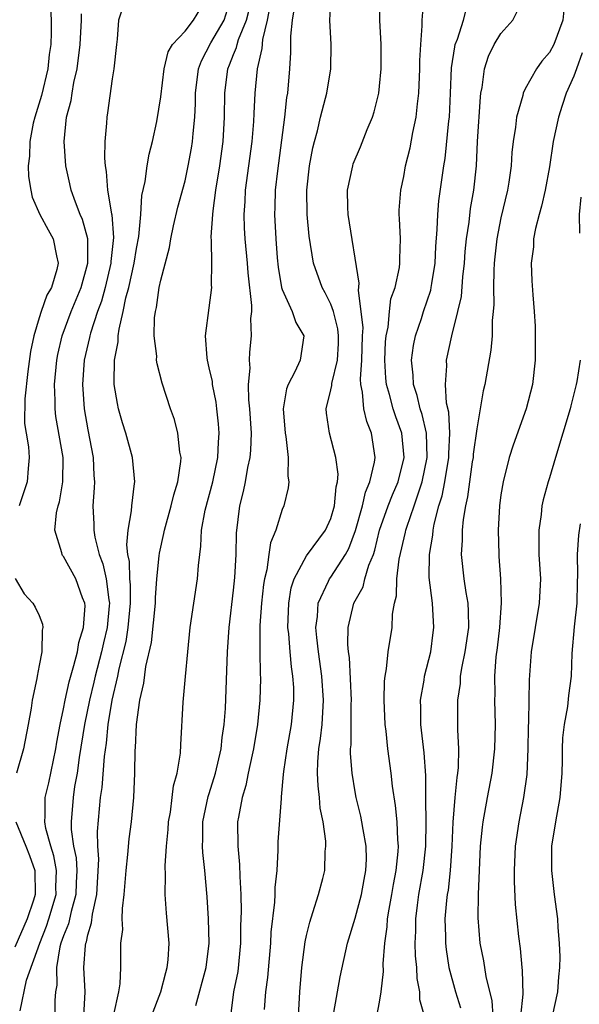
# Model space of a CAD drawing. Units: inches. Extents: x 2619000 to 2622000, y 1524000 to 1527000.
# Drawn here: x 2620645 to 2620691, y 1524492 to 1524573 of the extents above; entities that cross this region are included whole.
import ezdxf

# ---------------------------------------------------------------- set-up
doc = ezdxf.new("R2010")
doc.units = ezdxf.units.IN
doc.header["$MEASUREMENT"] = 0
doc.layers.add('LD26191524_2ft', color=113, linetype='Continuous')

msp = doc.modelspace()

# ---------------------------------------------------------------- linework, layer by layer
at = {"layer": 'LD26191524_2ft'}
for points, elevation in [([(2620650.685, 1524491), (2620650.779, 1524493), (2620650.676, 1524495), (2620650.801, 1524496.802), (2620650.837, 1524497), (2620650.884, 1524497.116), (2620651, 1524497.683), (2620651.317, 1524498.683), (2620651.38, 1524499.38), (2620651.745, 1524501), (2620651.912, 1524503.912), (2620651.833, 1524505), (2620651.803, 1524506.197), (2620652.058, 1524509), (2620652.184, 1524509.816), (2620652.365, 1524512.365), (2620652.532, 1524513.468), (2620652.685, 1524515), (2620653.012, 1524517.012), (2620653.472, 1524519), (2620653.58, 1524519.58), (2620654.149, 1524521.851), (2620654.331, 1524523), (2620654.511, 1524525), (2620654.504, 1524526.504), (2620654.45, 1524527), (2620654.43, 1524528.43), (2620654.303, 1524529), (2620654.213, 1524529.787), (2620654.33, 1524531), (2620654.607, 1524532.607), (2620654.612, 1524533), (2620654.852, 1524534.853), (2620654.859, 1524535), (2620654.686, 1524537), (2620654.126, 1524539), (2620653.855, 1524539.855), (2620653.528, 1524541), (2620653.433, 1524541.433), (2620653.178, 1524543), (2620653.163, 1524543.163), (2620653.2, 1524545), (2620653.497, 1524546.504), (2620653.504, 1524547), (2620653.569, 1524547.569), (2620653.918, 1524549), (2620654.134, 1524550.134), (2620654.371, 1524551), (2620654.809, 1524553), (2620655, 1524554.208), (2620655.196, 1524555.196), (2620655.364, 1524557), (2620655.446, 1524558.554), (2620655.727, 1524559.727), (2620655.886, 1524561), (2620656.041, 1524561.959), (2620656.32, 1524563), (2620656.667, 1524564.667), (2620657, 1524566.687), (2620657.291, 1524569), (2620657.613, 1524570.387), (2620657.977, 1524571), (2620659, 1524572.09), (2620659.692, 1524573), (2620660.9, 1524575)], 8432), ([(2620653.136, 1524491.137), (2620653.555, 1524493), (2620653.656, 1524493.656), (2620653.707, 1524495), (2620653.73, 1524497), (2620653.871, 1524498.129), (2620653.838, 1524499), (2620653.843, 1524499.844), (2620653.987, 1524501), (2620654.147, 1524503), (2620654.304, 1524504.304), (2620654.412, 1524505.588), (2620654.602, 1524507), (2620654.787, 1524509), (2620654.872, 1524511), (2620654.901, 1524512.901), (2620654.92, 1524513.08), (2620654.994, 1524515), (2620655.274, 1524517), (2620655.601, 1524518.399), (2620655.775, 1524519.775), (2620656.233, 1524521.767), (2620656.562, 1524525), (2620656.56, 1524525.441), (2620656.69, 1524527), (2620656.881, 1524528.881), (2620656.889, 1524529.111), (2620657.264, 1524530.736), (2620657.303, 1524531), (2620657.862, 1524533), (2620658.071, 1524533.929), (2620658.41, 1524535), (2620658.663, 1524536.663), (2620658.67, 1524537), (2620658.573, 1524537.427), (2620658.414, 1524539), (2620658.128, 1524540.128), (2620657.801, 1524541), (2620657.11, 1524543.11), (2620656.699, 1524544.699), (2620656.666, 1524545), (2620656.674, 1524545.326), (2620656.465, 1524547), (2620656.495, 1524548.495), (2620656.562, 1524549), (2620656.653, 1524549.347), (2620656.878, 1524551), (2620657, 1524551.591), (2620657.731, 1524554.27), (2620657.835, 1524555), (2620658.059, 1524556.059), (2620658.413, 1524557.587), (2620659, 1524559.782), (2620659.271, 1524561), (2620659.538, 1524562.462), (2620659.622, 1524563), (2620659.664, 1524563.664), (2620659.799, 1524565), (2620659.855, 1524566.145), (2620659.854, 1524567), (2620660.103, 1524569), (2620660.342, 1524569.658), (2620661.134, 1524571.134), (2620662.233, 1524573), (2620662.767, 1524574.767)], 8430), ([(2620665.529, 1524491.529), (2620665.659, 1524493), (2620665.821, 1524494.179), (2620666.049, 1524497), (2620666.085, 1524497.915), (2620666.391, 1524500.391), (2620666.42, 1524501), (2620666.424, 1524501.575), (2620666.57, 1524503), (2620666.666, 1524504.666), (2620666.654, 1524505), (2620666.664, 1524505.336), (2620666.926, 1524508.926), (2620666.949, 1524509.051), (2620667.116, 1524510.884), (2620667.125, 1524511.124), (2620667.403, 1524513), (2620667.768, 1524515), (2620667.965, 1524517), (2620667.94, 1524518.06), (2620667.874, 1524519), (2620667.751, 1524519.75), (2620667.639, 1524521), (2620667.532, 1524522.468), (2620667.47, 1524523), (2620667.536, 1524525), (2620667.742, 1524526.258), (2620667.986, 1524527), (2620669, 1524528.899), (2620670.56, 1524531), (2620671, 1524531.96), (2620671.305, 1524533), (2620671.426, 1524534.574), (2620671.555, 1524535), (2620671.61, 1524535.61), (2620671.408, 1524537), (2620670.879, 1524539), (2620670.649, 1524540.649), (2620670.626, 1524541), (2620671, 1524542.566), (2620671.074, 1524542.926), (2620671.077, 1524543.077), (2620671.545, 1524545), (2620671.624, 1524546.376), (2620671.64, 1524547), (2620671.579, 1524547.579), (2620671.213, 1524549), (2620671, 1524549.61), (2620670.541, 1524550.541), (2620670.274, 1524551), (2620669.573, 1524553), (2620669.212, 1524555.212), (2620669.047, 1524557), (2620669.023, 1524559), (2620669.246, 1524561), (2620669.517, 1524562.483), (2620669.643, 1524563), (2620669.893, 1524563.893), (2620670.15, 1524565), (2620670.571, 1524566.571), (2620670.669, 1524567), (2620670.995, 1524569), (2620671.027, 1524571), (2620670.923, 1524573), (2620671.033, 1524575)], 8422), ([(2620668.328, 1524491), (2620668.447, 1524493), (2620668.624, 1524495), (2620668.886, 1524497.114), (2620669, 1524497.642), (2620669.258, 1524498.742), (2620669.53, 1524499.53), (2620669.985, 1524501), (2620670.337, 1524502.337), (2620670.494, 1524503), (2620670.544, 1524504.544), (2620670.591, 1524505), (2620670.591, 1524505.409), (2620670.367, 1524507), (2620670.128, 1524508.128), (2620670.073, 1524509), (2620669.947, 1524509.947), (2620669.911, 1524511), (2620669.924, 1524511.924), (2620670.016, 1524513), (2620670.155, 1524513.845), (2620670.273, 1524515), (2620670.399, 1524517), (2620670.263, 1524519), (2620669.98, 1524521), (2620669.842, 1524522.157), (2620669.771, 1524523), (2620669.889, 1524523.889), (2620669.945, 1524525), (2620670.815, 1524526.815), (2620670.887, 1524527), (2620671, 1524527.148), (2620672.21, 1524529), (2620672.49, 1524529.51), (2620673.033, 1524530.967), (2620673.602, 1524533), (2620673.852, 1524534.148), (2620674.219, 1524535), (2620674.604, 1524536.604), (2620674.64, 1524537), (2620674.354, 1524539), (2620673.948, 1524539.948), (2620673.715, 1524541), (2620673.617, 1524542.382), (2620673.468, 1524543), (2620673.443, 1524543.443), (2620673.56, 1524545), (2620673.614, 1524547), (2620673.653, 1524547.653), (2620673.5, 1524549), (2620673.266, 1524550.734), (2620673.33, 1524551.33), (2620672.416, 1524557), (2620672.393, 1524557.607), (2620672.38, 1524559), (2620672.797, 1524561), (2620672.845, 1524561.155), (2620673.437, 1524562.563), (2620673.997, 1524563.997), (2620674.414, 1524565), (2620674.557, 1524565.443), (2620674.935, 1524567), (2620675, 1524567.558), (2620675.135, 1524569), (2620675.145, 1524571), (2620675.036, 1524573), (2620675.008, 1524575)], 8420), ([(2620671.164, 1524490.836), (2620671.535, 1524493), (2620671.771, 1524494.229), (2620672.378, 1524497), (2620673, 1524499.059), (2620673.521, 1524501), (2620673.742, 1524502.258), (2620673.891, 1524503), (2620673.926, 1524503.926), (2620673.905, 1524505), (2620673.649, 1524506.351), (2620673.557, 1524507), (2620673.469, 1524507.469), (2620673.087, 1524509), (2620673, 1524509.466), (2620672.742, 1524511), (2620672.614, 1524512.614), (2620672.62, 1524513), (2620672.66, 1524513.34), (2620672.685, 1524516.685), (2620672.702, 1524517), (2620672.525, 1524520.525), (2620672.45, 1524521), (2620672.395, 1524521.606), (2620672.424, 1524523), (2620672.882, 1524525), (2620673.657, 1524526.343), (2620673.809, 1524527), (2620674.128, 1524528.127), (2620674.498, 1524529), (2620674.627, 1524529.373), (2620675.013, 1524531), (2620675.714, 1524533), (2620676.072, 1524533.928), (2620676.526, 1524535), (2620677.029, 1524537), (2620676.839, 1524539), (2620676.337, 1524540.337), (2620676.123, 1524541), (2620675.814, 1524542.186), (2620675.567, 1524543), (2620675.523, 1524543.523), (2620675.442, 1524545), (2620675.5, 1524546.5), (2620675.554, 1524547), (2620675.715, 1524547.715), (2620675.822, 1524549), (2620675.948, 1524550.052), (2620676.284, 1524551), (2620676.638, 1524552.638), (2620676.678, 1524553), (2620676.667, 1524553.334), (2620676.722, 1524555), (2620676.657, 1524556.657), (2620676.623, 1524557), (2620676.635, 1524557.364), (2620676.751, 1524559), (2620677, 1524560.125), (2620677.154, 1524561), (2620677.514, 1524562.486), (2620677.749, 1524563.749), (2620678.017, 1524565), (2620678.119, 1524566.119), (2620678.234, 1524567), (2620678.315, 1524569), (2620678.321, 1524569.679), (2620678.401, 1524571), (2620678.526, 1524572.526), (2620678.514, 1524573), (2620678.647, 1524574.647)], 8418), ([(2620678.709, 1524491), (2620678.334, 1524492.334), (2620678.311, 1524493), (2620678.101, 1524494.101), (2620678.065, 1524495), (2620677.967, 1524495.967), (2620677.944, 1524497), (2620677.995, 1524498.005), (2620677.993, 1524499), (2620678.126, 1524500.126), (2620678.252, 1524501), (2620678.609, 1524503), (2620678.825, 1524505), (2620678.84, 1524507), (2620678.828, 1524508.828), (2620678.814, 1524509), (2620678.814, 1524510.814), (2620678.679, 1524512.679), (2620678.401, 1524515), (2620678.391, 1524516.39), (2620678.371, 1524517), (2620678.667, 1524518.667), (2620678.705, 1524519), (2620679.221, 1524521), (2620679.42, 1524522.58), (2620679.486, 1524523), (2620679.358, 1524525), (2620679.099, 1524527.099), (2620679.117, 1524529), (2620679.405, 1524530.595), (2620679.426, 1524531), (2620679.511, 1524531.511), (2620679.899, 1524533), (2620680.158, 1524533.842), (2620680.371, 1524535), (2620680.704, 1524537), (2620680.696, 1524537.304), (2620680.797, 1524539), (2620680.714, 1524540.714), (2620680.527, 1524541.472), (2620680.429, 1524543), (2620680.533, 1524544.533), (2620680.515, 1524545), (2620680.946, 1524547), (2620681.461, 1524549), (2620681.746, 1524550.254), (2620681.857, 1524551.857), (2620681.985, 1524553), (2620682.051, 1524553.949), (2620682.156, 1524555), (2620682.372, 1524556.372), (2620682.5, 1524557.5), (2620682.776, 1524559), (2620682.99, 1524561.01), (2620683.077, 1524563), (2620683.309, 1524566.69), (2620683.353, 1524567), (2620683.453, 1524567.453), (2620683.649, 1524569), (2620683.972, 1524570.027), (2620684.434, 1524571), (2620685, 1524571.893), (2620685.984, 1524573), (2620686.964, 1524575)], 8414), ([(2620647.94, 1524574.06), (2620647.979, 1524573), (2620647.986, 1524571.986), (2620647.947, 1524571), (2620647.833, 1524570.167), (2620647.718, 1524569), (2620647.2, 1524566.8), (2620646.635, 1524565), (2620646.516, 1524564.516), (2620646.217, 1524563), (2620646.199, 1524561.801), (2620646.105, 1524561), (2620646.128, 1524560.128), (2620646.311, 1524559), (2620646.427, 1524558.427), (2620647.055, 1524557), (2620647.725, 1524555.725), (2620648.136, 1524555), (2620648.419, 1524553.581), (2620648.573, 1524553), (2620648.461, 1524552.461), (2620647.999, 1524551), (2620647.64, 1524550.36), (2620647.158, 1524549), (2620647, 1524548.497), (2620646.548, 1524547), (2620646.289, 1524545.711), (2620646.062, 1524544.062), (2620645.812, 1524541.812), (2620645.799, 1524539.799), (2620645.921, 1524539), (2620646.123, 1524537.877), (2620646.18, 1524537), (2620646.088, 1524536.088), (2620646.014, 1524535), (2620645.338, 1524533)], 8438), ([(2620645.427, 1524491.428), (2620645.949, 1524493.949), (2620647.039, 1524497), (2620647.607, 1524498.393), (2620647.805, 1524499), (2620648.389, 1524501), (2620648.382, 1524501.618), (2620648.422, 1524503), (2620648.198, 1524504.198), (2620647.944, 1524505), (2620647.545, 1524506.455), (2620647.455, 1524507), (2620647.493, 1524507.493), (2620647.502, 1524509), (2620647.787, 1524510.213), (2620648.371, 1524513), (2620648.449, 1524513.551), (2620648.717, 1524515), (2620649, 1524516.299), (2620649.129, 1524517), (2620649.468, 1524518.532), (2620649.862, 1524519.862), (2620650.142, 1524521), (2620650.251, 1524521.749), (2620650.646, 1524523), (2620650.769, 1524524.769), (2620650.749, 1524525), (2620650.576, 1524525.424), (2620650.02, 1524527), (2620649, 1524528.835), (2620648.922, 1524528.922), (2620648.88, 1524529), (2620648.862, 1524529.138), (2620648.287, 1524531), (2620648.424, 1524532.424), (2620648.558, 1524533), (2620648.66, 1524533.34), (2620648.957, 1524535), (2620648.972, 1524537), (2620648.378, 1524540.378), (2620648.304, 1524541), (2620648.313, 1524541.687), (2620648.263, 1524543), (2620648.454, 1524545), (2620648.537, 1524545.463), (2620648.891, 1524547), (2620649.637, 1524549), (2620650.467, 1524551), (2620651.014, 1524553), (2620651.004, 1524555.004), (2620650.573, 1524556.573), (2620650.381, 1524557), (2620649.985, 1524558.015), (2620649.638, 1524559), (2620649.531, 1524559.531), (2620649.195, 1524561), (2620649.053, 1524563), (2620649.254, 1524565), (2620649.617, 1524566.383), (2620649.703, 1524567), (2620649.857, 1524567.857), (2620650.128, 1524569), (2620650.383, 1524571), (2620650.479, 1524573), (2620650.476, 1524573.524)], 8436), ([(2620653.808, 1524573.809), (2620653.534, 1524573), (2620653.426, 1524571.426), (2620653.349, 1524571), (2620653.139, 1524569), (2620653, 1524568.179), (2620652.624, 1524565.376), (2620652.552, 1524565), (2620652.529, 1524564.528), (2620652.405, 1524563), (2620652.377, 1524561.623), (2620652.425, 1524561), (2620652.524, 1524560.524), (2620652.63, 1524559), (2620652.937, 1524557.063), (2620652.964, 1524556.964), (2620653.101, 1524555.101), (2620652.886, 1524553.114), (2620652.887, 1524553), (2620652.418, 1524551), (2620652.129, 1524549.872), (2620651.804, 1524549), (2620651.215, 1524547.215), (2620651.161, 1524547), (2620651.14, 1524546.859), (2620650.706, 1524545), (2620650.562, 1524543), (2620650.698, 1524541), (2620651, 1524539.258), (2620651.434, 1524537), (2620651.497, 1524535.497), (2620651.537, 1524535), (2620651.519, 1524534.481), (2620651.422, 1524533), (2620651.493, 1524531.493), (2620651.488, 1524531), (2620651.57, 1524530.43), (2620651.945, 1524529), (2620652.248, 1524528.248), (2620652.51, 1524527), (2620652.722, 1524525.279), (2620652.779, 1524525), (2620652.766, 1524524.766), (2620652.588, 1524523), (2620652.278, 1524521.722), (2620652.122, 1524521), (2620651.612, 1524519), (2620651.506, 1524518.494), (2620651.135, 1524517), (2620650.726, 1524515), (2620650.293, 1524512.293), (2620650.117, 1524511), (2620649.914, 1524509.914), (2620649.788, 1524509), (2620649.627, 1524507), (2620649.642, 1524506.358), (2620649.834, 1524505), (2620650.031, 1524504.031), (2620650.087, 1524503), (2620650.036, 1524501.964), (2620650.01, 1524501), (2620649.619, 1524499.619), (2620649.408, 1524498.592), (2620649, 1524497.603), (2620648.791, 1524497), (2620648.707, 1524496.707), (2620648.413, 1524495), (2620648.445, 1524493.555), (2620648.348, 1524493), (2620648.295, 1524492.295), (2620648.289, 1524491)], 8434), ([(2620656.241, 1524491), (2620657.014, 1524493), (2620657.411, 1524494.589), (2620657.544, 1524495), (2620657.618, 1524495.618), (2620657.685, 1524497), (2620657.474, 1524499.474), (2620657.368, 1524501), (2620657.404, 1524502.596), (2620657.362, 1524503.362), (2620657.484, 1524505), (2620657.625, 1524506.375), (2620657.652, 1524507), (2620657.8, 1524507.8), (2620657.949, 1524509), (2620658.047, 1524509.953), (2620658.358, 1524511), (2620658.635, 1524512.635), (2620658.656, 1524513.344), (2620658.839, 1524516.839), (2620659.049, 1524518.951), (2620659.221, 1524521), (2620659.417, 1524523), (2620660.04, 1524527), (2620660.101, 1524528.101), (2620660.205, 1524529), (2620660.314, 1524529.686), (2620660.368, 1524531), (2620660.659, 1524532.659), (2620661.276, 1524535), (2620661.691, 1524537), (2620661.742, 1524538.258), (2620661.807, 1524539), (2620661.76, 1524539.76), (2620661.631, 1524541), (2620661.557, 1524541.557), (2620661.271, 1524543), (2620661.25, 1524543.25), (2620661, 1524544.385), (2620660.844, 1524545), (2620660.813, 1524545.187), (2620660.673, 1524547), (2620661, 1524549.314), (2620661.2, 1524551), (2620661.183, 1524551.183), (2620661.202, 1524553), (2620661.181, 1524554.819), (2620661.156, 1524555.156), (2620661.279, 1524557), (2620661.306, 1524557.306), (2620661.546, 1524559), (2620661.875, 1524561), (2620662.149, 1524563), (2620662.258, 1524565), (2620662.267, 1524567), (2620662.513, 1524569), (2620662.668, 1524569.332), (2620663, 1524570.181), (2620663.244, 1524570.756), (2620663.291, 1524571), (2620663.408, 1524571.408), (2620664.064, 1524573), (2620664.249, 1524573.751)], 8428), ([(2620659.882, 1524491.882), (2620660.726, 1524495), (2620660.991, 1524497), (2620660.941, 1524499), (2620660.817, 1524500.817), (2620660.63, 1524503), (2620660.467, 1524504.468), (2620660.449, 1524505), (2620660.471, 1524505.529), (2620660.472, 1524507), (2620660.912, 1524509.088), (2620661, 1524509.329), (2620661.514, 1524511), (2620661.98, 1524513), (2620662.066, 1524513.934), (2620662.234, 1524515), (2620662.326, 1524516.326), (2620662.488, 1524521), (2620662.623, 1524523), (2620663, 1524526.079), (2620663.11, 1524527.11), (2620663.207, 1524529), (2620663.241, 1524530.759), (2620663.516, 1524533), (2620663.819, 1524534.181), (2620663.977, 1524535), (2620664.18, 1524536.18), (2620664.365, 1524537), (2620664.415, 1524537.585), (2620664.463, 1524539), (2620664.346, 1524541), (2620664.258, 1524541.742), (2620664.232, 1524543), (2620664.355, 1524544.355), (2620664.295, 1524545), (2620664.331, 1524545.67), (2620664.482, 1524547), (2620664.423, 1524548.423), (2620664.485, 1524549), (2620664.5, 1524549.5), (2620664.189, 1524552.189), (2620664.134, 1524553), (2620663.943, 1524555), (2620663.893, 1524555.893), (2620663.859, 1524557), (2620663.944, 1524558.056), (2620663.988, 1524559), (2620664.524, 1524563), (2620664.662, 1524564.662), (2620664.683, 1524565.317), (2620664.775, 1524567), (2620664.955, 1524569), (2620665.344, 1524570.656), (2620665.399, 1524571.398), (2620665.8, 1524573), (2620665.984, 1524574.016)], 8426), ([(2620667.975, 1524574.025), (2620667.814, 1524573), (2620667.669, 1524571.669), (2620667.675, 1524570.325), (2620667.588, 1524569), (2620667.424, 1524567), (2620667.36, 1524566.64), (2620667.179, 1524565), (2620666.605, 1524560.605), (2620666.426, 1524559), (2620666.394, 1524557.607), (2620666.363, 1524557), (2620666.466, 1524555), (2620666.583, 1524553.417), (2620666.658, 1524552.658), (2620666.944, 1524551), (2620667, 1524550.814), (2620667.819, 1524549), (2620668.11, 1524548.11), (2620668.765, 1524547), (2620668.475, 1524545), (2620668.042, 1524544.042), (2620667.479, 1524543), (2620667.354, 1524542.646), (2620667.077, 1524541), (2620667.228, 1524539), (2620667.293, 1524538.707), (2620667.49, 1524537), (2620667.449, 1524535.449), (2620667.546, 1524535), (2620667.498, 1524534.502), (2620667.132, 1524533), (2620667, 1524532.721), (2620666.462, 1524531), (2620666.024, 1524529.976), (2620665.907, 1524529), (2620665.731, 1524527.731), (2620665.533, 1524527), (2620665.457, 1524526.543), (2620665.288, 1524525), (2620665.166, 1524523.166), (2620665.154, 1524521), (2620665.175, 1524519.175), (2620665.198, 1524518.802), (2620665.156, 1524517), (2620664.957, 1524515), (2620664.63, 1524513), (2620664.513, 1524512.513), (2620664.203, 1524511), (2620664.013, 1524509.987), (2620663.702, 1524509), (2620663.387, 1524507.387), (2620663.331, 1524507), (2620663.335, 1524505), (2620663.493, 1524503.493), (2620663.504, 1524502.496), (2620663.579, 1524501), (2620663.609, 1524499.609), (2620663.562, 1524498.438), (2620663.569, 1524497), (2620663.338, 1524494.662), (2620662.999, 1524492.999), (2620662.734, 1524491)], 8424), ([(2620674.791, 1524491), (2620675, 1524492.134), (2620675.132, 1524493), (2620675.323, 1524494.677), (2620675.301, 1524495.301), (2620675.436, 1524497), (2620675.638, 1524498.362), (2620675.67, 1524499), (2620675.79, 1524499.79), (2620676.02, 1524501), (2620676.157, 1524501.843), (2620676.381, 1524503), (2620676.543, 1524504.543), (2620676.559, 1524505), (2620676.502, 1524505.498), (2620676.45, 1524507), (2620676.327, 1524508.327), (2620676.065, 1524509.936), (2620675.953, 1524511), (2620675.676, 1524513), (2620675.54, 1524514.46), (2620675.47, 1524515), (2620675.396, 1524517), (2620675.416, 1524518.584), (2620675.466, 1524519), (2620675.589, 1524519.589), (2620675.725, 1524521), (2620676.046, 1524523), (2620676.08, 1524524.08), (2620676.246, 1524525), (2620676.412, 1524525.588), (2620676.435, 1524527), (2620676.629, 1524528.629), (2620677.155, 1524530.845), (2620677.18, 1524531), (2620677.254, 1524531.254), (2620677.854, 1524533), (2620678.255, 1524534.255), (2620678.527, 1524535), (2620678.933, 1524537), (2620678.873, 1524539), (2620678.526, 1524540.527), (2620678.358, 1524541), (2620678.106, 1524542.106), (2620677.794, 1524543), (2620677.771, 1524543.771), (2620677.643, 1524545), (2620677.798, 1524546.201), (2620677.96, 1524547), (2620678.447, 1524548.447), (2620678.613, 1524549), (2620679.221, 1524550.779), (2620679.267, 1524551), (2620679.304, 1524551.304), (2620679.58, 1524553), (2620679.639, 1524554.361), (2620679.762, 1524555.762), (2620679.791, 1524557), (2620679.882, 1524558.118), (2620680.288, 1524561), (2620680.394, 1524561.606), (2620680.709, 1524564.709), (2620680.751, 1524565), (2620680.854, 1524567), (2620680.938, 1524569.063), (2620681.191, 1524570.809), (2620681.243, 1524571), (2620681.423, 1524571.423), (2620681.904, 1524573), (2620682.146, 1524573.854)], 8416), ([(2620690.17, 1524573.83), (2620690.094, 1524573), (2620689.337, 1524571), (2620689, 1524570.342), (2620688.366, 1524569.633), (2620687.909, 1524569), (2620687, 1524567.342), (2620686.836, 1524567), (2620686.796, 1524566.796), (2620686.272, 1524565), (2620686.192, 1524564.191), (2620685.99, 1524563), (2620685.885, 1524562.114), (2620685.829, 1524561), (2620685.647, 1524559.647), (2620685.538, 1524559), (2620685, 1524556.709), (2620684.66, 1524555), (2620684.493, 1524553.507), (2620684.439, 1524553), (2620684.399, 1524552.399), (2620684.377, 1524551), (2620684.41, 1524549.59), (2620684.356, 1524549), (2620684.267, 1524548.267), (2620684.263, 1524547), (2620684.175, 1524545.825), (2620683.663, 1524543), (2620683.521, 1524542.479), (2620683, 1524539.362), (2620682.722, 1524537.278), (2620682.704, 1524537), (2620682.638, 1524536.638), (2620682.4, 1524535), (2620682.253, 1524533.747), (2620682.072, 1524533), (2620681.875, 1524531.875), (2620681.806, 1524531), (2620681.814, 1524530.186), (2620681.735, 1524529), (2620681.953, 1524527), (2620682.112, 1524525.888), (2620682.268, 1524525), (2620682.31, 1524524.31), (2620682.317, 1524523), (2620682.034, 1524521), (2620681.771, 1524519.771), (2620681.653, 1524519), (2620681.628, 1524518.372), (2620681.413, 1524517), (2620681.425, 1524514.575), (2620681.517, 1524513), (2620681.477, 1524511.477), (2620681.424, 1524511), (2620681.36, 1524510.639), (2620681.201, 1524509), (2620681.03, 1524506.97), (2620680.962, 1524505), (2620680.828, 1524503), (2620680.644, 1524501.356), (2620680.577, 1524501), (2620680.518, 1524500.518), (2620680.392, 1524499), (2620680.439, 1524497.561), (2620680.441, 1524497), (2620680.491, 1524496.491), (2620680.721, 1524495), (2620681.255, 1524493), (2620681.68, 1524491.68)], 8412), ([(2620691.69, 1524570.31), (2620691.203, 1524569), (2620691, 1524568.392), (2620690.371, 1524567), (2620690.021, 1524565.979), (2620689.723, 1524565), (2620689.296, 1524563), (2620689, 1524560.922), (2620688.636, 1524559), (2620688.321, 1524557.679), (2620688.132, 1524557), (2620687.843, 1524555.843), (2620687.682, 1524555), (2620687.669, 1524554.331), (2620687.497, 1524553), (2620687.542, 1524551.542), (2620687.615, 1524550.384), (2620687.737, 1524549), (2620687.809, 1524547.809), (2620687.826, 1524547), (2620687.812, 1524545), (2620687.587, 1524543), (2620687.084, 1524541), (2620685.993, 1524538.007), (2620685.675, 1524537), (2620685.167, 1524535), (2620685, 1524533.918), (2620684.883, 1524533), (2620684.766, 1524531), (2620684.811, 1524529), (2620684.833, 1524528.833), (2620684.952, 1524527), (2620685.013, 1524525.013), (2620684.878, 1524523), (2620684.677, 1524521.323), (2620684.573, 1524520.573), (2620684.461, 1524519), (2620684.487, 1524517.513), (2620684.466, 1524517), (2620684.532, 1524515), (2620684.479, 1524513), (2620684.236, 1524511), (2620683.854, 1524509), (2620683.495, 1524507), (2620683.439, 1524506.561), (2620683.297, 1524505), (2620683.113, 1524501), (2620683.094, 1524499.094), (2620683.271, 1524497), (2620683.549, 1524495.549), (2620683.743, 1524494.257), (2620684.245, 1524492.244), (2620684.317, 1524491)], 8410), ([(2620691.568, 1524558.432), (2620691.442, 1524557), (2620691.471, 1524555.471)], 8408), ([(2620691.513, 1524545), (2620691.239, 1524543.239), (2620691.186, 1524543), (2620690.752, 1524541.248), (2620690.703, 1524541), (2620689.481, 1524537), (2620689, 1524535.328), (2620688.891, 1524535), (2620688.484, 1524533.516), (2620688.374, 1524533), (2620688.301, 1524532.301), (2620688.106, 1524531), (2620688.103, 1524529.897), (2620688.123, 1524529), (2620688.249, 1524527), (2620688.153, 1524525), (2620687.801, 1524523), (2620687.488, 1524521), (2620687.317, 1524518.683), (2620687.27, 1524515.27), (2620687.24, 1524514.76), (2620687.222, 1524513), (2620687.123, 1524510.877), (2620686.863, 1524509), (2620686.472, 1524507), (2620686.176, 1524505), (2620686.075, 1524503), (2620686.079, 1524502.079), (2620686.178, 1524500.178), (2620686.446, 1524497.554), (2620686.574, 1524496.574), (2620686.707, 1524495), (2620686.749, 1524494.749), (2620686.798, 1524492.799), (2620686.615, 1524491)], 8408), ([(2620689.229, 1524491), (2620689.689, 1524493), (2620689.756, 1524494.244), (2620689.839, 1524495), (2620689.865, 1524495.865), (2620689.817, 1524497), (2620689.701, 1524498.299), (2620689.671, 1524499), (2620689.408, 1524501), (2620689.181, 1524503), (2620689.197, 1524505), (2620689.506, 1524507), (2620689.872, 1524509), (2620690.027, 1524511), (2620690.063, 1524512.063), (2620690.061, 1524513), (2620690.09, 1524513.91), (2620690.223, 1524515), (2620690.499, 1524516.499), (2620690.596, 1524517.405), (2620690.796, 1524519), (2620690.865, 1524520.865), (2620691.051, 1524523.051), (2620691.266, 1524525), (2620691.307, 1524526.693), (2620691.337, 1524527.337), (2620691.295, 1524529), (2620691.402, 1524530.598), (2620691.537, 1524531.537)], 8406), ([(2620645.02, 1524527.02), (2620645.771, 1524525.771), (2620646.487, 1524525), (2620646.679, 1524524.679), (2620647, 1524523.969), (2620647.27, 1524523.27), (2620647.305, 1524523), (2620647.236, 1524522.764), (2620647.206, 1524521), (2620647, 1524519.87), (2620646.82, 1524519), (2620646.804, 1524518.805), (2620646.417, 1524517), (2620646.339, 1524516.339), (2620646.102, 1524515), (2620645.713, 1524513), (2620645.128, 1524511)], 8438), ([(2620645.073, 1524507), (2620645.906, 1524505), (2620646.209, 1524504.209), (2620646.635, 1524503), (2620646.676, 1524501), (2620646.543, 1524500.543), (2620646.017, 1524499), (2620645, 1524496.681)], 8438)]:
    msp.add_lwpolyline(points, dxfattribs=dict(at, elevation=elevation))

doc.saveas('drawing.dxf')
